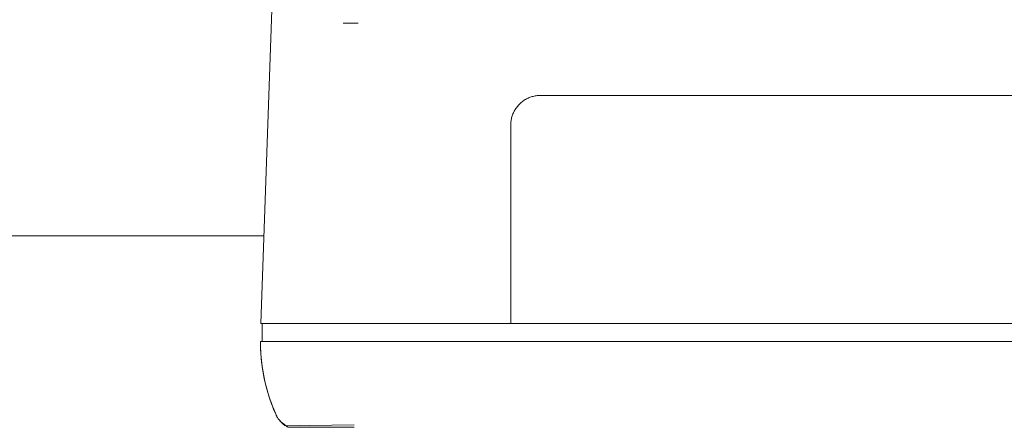
# Model space of a CAD drawing. Units: millimetres. Extents: x -1438 to 2662, y -2000 to 2994.
# Drawn here: x 333 to 442, y 2171 to 2217 of the extents above; entities that cross this region are included whole.
import ezdxf

# ---------------------------------------------------------------- set-up
doc = ezdxf.new("R2010")
doc.units = ezdxf.units.MM
doc.layers.add('Make2D$Visible$Curves$0', color=254, linetype='Continuous', lineweight=0, true_color=0xbebebe)
doc.layers.add('Make2D$Visible$Curves$3DCPCOLOR254', color=7, linetype='Continuous', lineweight=0, true_color=0xd6d6d6)

msp = doc.modelspace()

# ---------------------------------------------------------------- linework, layer by layer
at = {"layer": 'Make2D$Visible$Curves$0', "color": 254, "true_color": 0xd6d6d6}
for points in [[(361.62, 2230.35), (359.97, 2182.97)], [(370.74, 2216.23), (369.07, 2216.23)], [(387.63, 2204.94), (387.64, 2205.06), (387.64, 2205.17), (387.65, 2205.28), (387.67, 2205.4), (387.68, 2205.51), (387.71, 2205.62), (387.73, 2205.73), (387.76, 2205.84), (387.79, 2205.95), (387.83, 2206.06), (387.87, 2206.17), (387.92, 2206.27), (387.96, 2206.37), (388.02, 2206.48), (388.07, 2206.58), (388.13, 2206.67), (388.19, 2206.77), (388.26, 2206.86), (388.33, 2206.95), (388.4, 2207.04), (388.47, 2207.13), (388.55, 2207.21), (388.63, 2207.29), (388.71, 2207.37), (388.8, 2207.44), (388.89, 2207.52), (388.98, 2207.58), (389.07, 2207.65), (389.17, 2207.71), (389.27, 2207.77), (389.37, 2207.83), (389.47, 2207.88), (389.57, 2207.93), (389.68, 2207.97), (389.78, 2208.01), (389.89, 2208.05), (390, 2208.08), (390.11, 2208.11), (390.22, 2208.14), (390.33, 2208.16), (390.45, 2208.18), (390.56, 2208.19), (390.67, 2208.2), (390.79, 2208.21), (390.9, 2208.21)], [(390.9, 2208.21), (504.9, 2208.21)], [(387.63, 2182.97), (387.63, 2204.94)], [(359.97, 2182.97), (366.97, 2182.97)], [(360.1, 2182.97), (360.1, 2180.97)], [(366.97, 2182.97), (387.03, 2182.97)], [(387.63, 2182.97), (387.03, 2182.97)], [(508.17, 2182.97), (387.63, 2182.97)], [(359.9, 2180.97), (359.91, 2180.33), (359.94, 2179.7), (360, 2179.07), (360.07, 2178.44), (360.16, 2177.81), (360.28, 2177.18), (360.41, 2176.56), (360.56, 2175.95), (360.73, 2175.34)], [(361.64, 2172.85), (361.37, 2173.49), (361.12, 2174.14), (360.89, 2174.8), (360.68, 2175.46), (360.5, 2176.14), (360.34, 2176.82), (360.21, 2177.5), (360.1, 2178.19), (360.01, 2178.88), (359.95, 2179.57), (359.91, 2180.27), (359.9, 2180.97)], [(366.91, 2180.97), (359.9, 2180.97)], [(528.89, 2180.97), (366.91, 2180.97)], [(360.73, 2175.34), (360.93, 2174.7), (361.15, 2174.08), (361.39, 2173.46), (361.65, 2172.85)], [(362.83, 2171.63), (362.76, 2171.67), (362.68, 2171.71), (362.61, 2171.75), (362.54, 2171.79), (362.47, 2171.84), (362.41, 2171.89), (362.34, 2171.94), (362.28, 2171.99), (362.22, 2172.04), (362.16, 2172.1), (362.1, 2172.16), (362.04, 2172.22), (361.99, 2172.29), (361.94, 2172.35), (361.89, 2172.42), (361.84, 2172.48), (361.79, 2172.55), (361.75, 2172.63), (361.71, 2172.7), (361.67, 2172.77), (361.64, 2172.85)], [(361.65, 2172.85), (361.68, 2172.78), (361.72, 2172.7), (361.76, 2172.63), (361.8, 2172.56), (361.85, 2172.49), (361.89, 2172.42), (361.94, 2172.35), (362, 2172.29), (362.05, 2172.23), (362.11, 2172.17), (362.16, 2172.11), (362.22, 2172.05), (362.28, 2171.99), (362.35, 2171.94), (362.41, 2171.89), (362.48, 2171.84), (362.55, 2171.8), (362.62, 2171.75), (362.69, 2171.71), (362.76, 2171.67), (362.84, 2171.63)], [(361.7, 2172.72), (361.74, 2172.64), (361.79, 2172.55), (361.84, 2172.47), (361.89, 2172.4), (361.95, 2172.32), (362.01, 2172.25), (362.07, 2172.17), (362.13, 2172.1), (362.19, 2172.03), (362.26, 2171.97), (362.33, 2171.91), (362.4, 2171.84), (362.48, 2171.79), (362.55, 2171.73), (362.63, 2171.68), (362.71, 2171.63), (362.79, 2171.58), (362.87, 2171.53), (362.96, 2171.49)], [(370.3, 2171.75), (362.83, 2171.63)], [(362.96, 2171.49), (362.95, 2171.49), (362.94, 2171.5), (362.93, 2171.5), (362.93, 2171.51), (362.92, 2171.51), (362.91, 2171.52), (362.91, 2171.52), (362.9, 2171.53), (362.89, 2171.54), (362.89, 2171.54), (362.88, 2171.55), (362.87, 2171.56), (362.87, 2171.56), (362.86, 2171.57), (362.86, 2171.58), (362.85, 2171.58), (362.85, 2171.59), (362.85, 2171.6), (362.84, 2171.61), (362.84, 2171.61), (362.83, 2171.62), (362.83, 2171.63)], [(362.84, 2171.63), (364.4, 2171.65)], [(363, 2171.47), (362.96, 2171.49)], [(363, 2171.47), (370.3, 2171.47)]]:
    msp.add_lwpolyline(points, dxfattribs=at)
at = {"layer": 'Make2D$Visible$Curves$3DCPCOLOR254'}
msp.add_lwpolyline([(300, 2192.67), (360.31, 2192.67)], dxfattribs=at)

doc.saveas('drawing.dxf')
